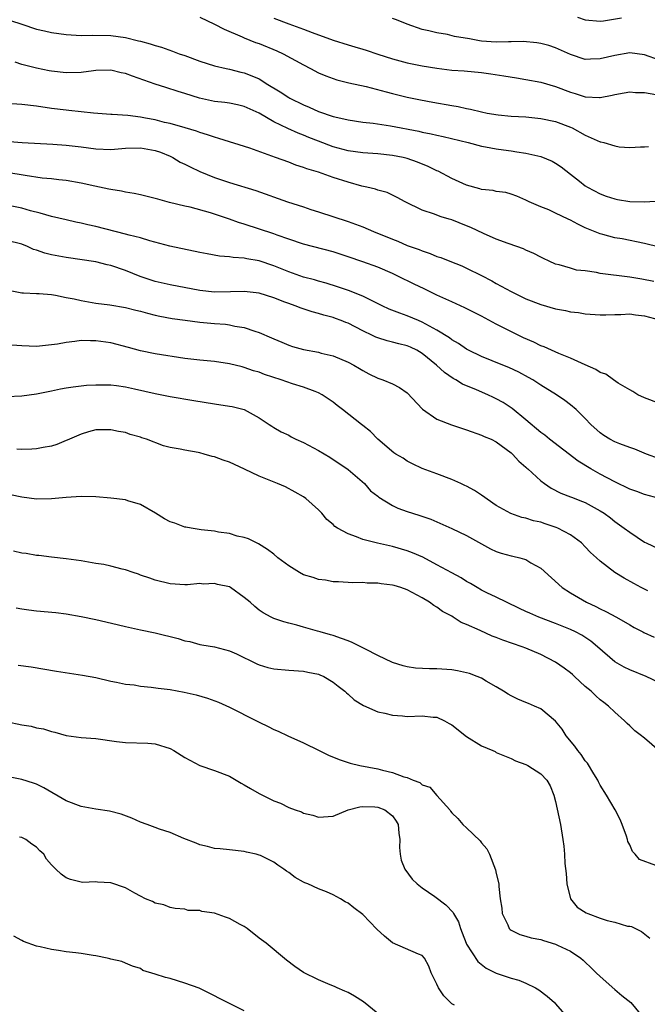
# Model space of a CAD drawing. Units: inches. Extents: x 2601000 to 2604000, y 1512000 to 1515000.
# Drawn here: x 2602219 to 2602303, y 1512587 to 1512720 of the extents above; entities that cross this region are included whole.
import ezdxf

# ---------------------------------------------------------------- set-up
doc = ezdxf.new("R2010")
doc.units = ezdxf.units.IN
doc.header["$MEASUREMENT"] = 0
doc.layers.add('LD26011512_2ft', color=82, linetype='Continuous')

msp = doc.modelspace()

# ---------------------------------------------------------------- linework, layer by layer
at = {"layer": 'LD26011512_2ft'}
for points, elevation in [([(2602243, 1512719.91), (2602245, 1512718.99), (2602246.29, 1512718.29), (2602248.74, 1512717.26), (2602249, 1512717.14), (2602250.53, 1512716.53), (2602251, 1512716.36), (2602253.39, 1512715.39), (2602254.27, 1512715), (2602257, 1512713.48), (2602257.95, 1512713), (2602259, 1512712.44), (2602260.01, 1512712.01), (2602261, 1512711.65), (2602261.49, 1512711.49), (2602263.09, 1512711.09), (2602265.43, 1512710.57), (2602268.13, 1512709.87), (2602269, 1512709.63), (2602271, 1512709.14), (2602272.77, 1512708.77), (2602274.46, 1512708.46), (2602277, 1512708), (2602277.86, 1512707.86), (2602279, 1512707.6), (2602279.52, 1512707.52), (2602281, 1512707.15), (2602281.78, 1512707), (2602283.24, 1512706.76), (2602285, 1512706.58), (2602287, 1512706.47), (2602289, 1512706.28), (2602291, 1512705.86), (2602293, 1512705.1), (2602293.22, 1512705), (2602295, 1512704), (2602297, 1512703.12), (2602297.11, 1512703.11), (2602297.5, 1512703), (2602299, 1512702.55), (2602299.58, 1512702.42), (2602301, 1512702.34), (2602302.42, 1512702.42), (2602303, 1512702.43), (2602303.52, 1512702.48)], 7842), ([(2602253, 1512719.81), (2602255, 1512719.02), (2602257, 1512718.29), (2602258.15, 1512717.85), (2602261, 1512716.84), (2602263, 1512716.2), (2602263.94, 1512715.94), (2602265, 1512715.59), (2602265.46, 1512715.46), (2602267, 1512714.92), (2602269, 1512714.31), (2602271, 1512713.79), (2602273, 1512713.37), (2602275, 1512713.03), (2602277, 1512712.8), (2602278.67, 1512712.67), (2602281, 1512712.45), (2602282.28, 1512712.28), (2602284.02, 1512712.02), (2602285.73, 1512711.73), (2602287, 1512711.54), (2602289, 1512711.18), (2602291, 1512710.58), (2602293, 1512709.81), (2602293.65, 1512709.65), (2602295, 1512709.2), (2602296.91, 1512709.09), (2602297, 1512709.1), (2602298.61, 1512709.39), (2602299, 1512709.51), (2602300.26, 1512709.74), (2602301, 1512709.86), (2602301.77, 1512709.77), (2602303, 1512709.78), (2602304.52, 1512709.48)], 7840), ([(2602305, 1512714.14), (2602303, 1512714.84), (2602301, 1512715.12), (2602299, 1512714.77), (2602297, 1512714.29), (2602295.72, 1512714.28), (2602295, 1512714.24), (2602293, 1512714.87), (2602291, 1512715.79), (2602290.09, 1512716.09), (2602289, 1512716.39), (2602288.48, 1512716.48), (2602286.64, 1512716.64), (2602285, 1512716.59), (2602284.62, 1512716.62), (2602283, 1512716.56), (2602281, 1512716.71), (2602280.74, 1512716.74), (2602279.38, 1512717), (2602277.34, 1512717.34), (2602276.41, 1512717.59), (2602275, 1512717.8), (2602273.9, 1512718.1), (2602273, 1512718.28), (2602270.99, 1512718.99), (2602269.56, 1512719.56), (2602269, 1512719.76)], 7838), ([(2602293.94, 1512719.94), (2602295, 1512719.58), (2602297, 1512719.38), (2602297.44, 1512719.44), (2602299.86, 1512719.86)], 7836), ([(2602217.49, 1512719.48), (2602219, 1512719), (2602221, 1512718.32), (2602222.09, 1512718.09), (2602223, 1512717.86), (2602225, 1512717.59), (2602227, 1512717.46), (2602228.52, 1512717.48), (2602231, 1512717.46), (2602233, 1512717.17), (2602234.75, 1512716.75), (2602235, 1512716.67), (2602236.33, 1512716.33), (2602237, 1512716.1), (2602237.87, 1512715.87), (2602239.35, 1512715.35), (2602240.24, 1512715), (2602241, 1512714.74), (2602243, 1512714.01), (2602245, 1512713.37), (2602246.58, 1512713), (2602247, 1512712.92), (2602248.53, 1512712.53), (2602249, 1512712.43), (2602250.03, 1512712.03), (2602251, 1512711.6), (2602251.4, 1512711.4), (2602251.98, 1512711), (2602253.87, 1512709.87), (2602255, 1512709.09), (2602255.16, 1512709), (2602257, 1512708.08), (2602257.77, 1512707.77), (2602259, 1512707.22), (2602261, 1512706.54), (2602261.62, 1512706.38), (2602263, 1512706.06), (2602265, 1512705.76), (2602266.39, 1512705.61), (2602268.75, 1512705.25), (2602272.53, 1512704.53), (2602273, 1512704.41), (2602274.2, 1512704.2), (2602275, 1512703.99), (2602275.84, 1512703.84), (2602279.22, 1512703), (2602281, 1512702.51), (2602281.56, 1512702.44), (2602283, 1512702.15), (2602283.96, 1512702.04), (2602285, 1512701.88), (2602285.78, 1512701.78), (2602287, 1512701.58), (2602289, 1512701.14), (2602290.51, 1512700.51), (2602291, 1512700.23), (2602291.76, 1512699.76), (2602293, 1512698.75), (2602294.2, 1512697.8), (2602295, 1512697.18), (2602295.28, 1512697), (2602297, 1512696.11), (2602297.8, 1512695.8), (2602299, 1512695.42), (2602299.35, 1512695.35), (2602301, 1512695.08), (2602303, 1512695.03), (2602305.16, 1512695.16)], 7844), ([(2602305, 1512688.88), (2602303, 1512689.41), (2602299.98, 1512690.02), (2602299, 1512690.18), (2602297.37, 1512690.63), (2602297, 1512690.72), (2602295, 1512691.53), (2602293.99, 1512691.99), (2602293, 1512692.54), (2602292.67, 1512692.67), (2602291, 1512693.5), (2602290.07, 1512693.93), (2602289, 1512694.34), (2602287.42, 1512695), (2602287, 1512695.23), (2602285.78, 1512695.78), (2602285, 1512696.07), (2602284.29, 1512696.29), (2602283, 1512696.43), (2602282.56, 1512696.56), (2602281, 1512696.69), (2602280.78, 1512696.78), (2602279, 1512697.28), (2602277, 1512698.17), (2602275.14, 1512699.14), (2602275, 1512699.2), (2602273.8, 1512699.8), (2602272.39, 1512700.39), (2602271, 1512700.87), (2602270.44, 1512701), (2602269, 1512701.28), (2602267, 1512701.47), (2602265, 1512701.63), (2602263, 1512701.91), (2602261, 1512702.42), (2602259, 1512703.18), (2602257.71, 1512703.71), (2602257, 1512704.01), (2602256.27, 1512704.27), (2602254.9, 1512704.9), (2602253, 1512705.82), (2602251, 1512707), (2602249, 1512707.9), (2602248.1, 1512708.1), (2602247, 1512708.32), (2602246.4, 1512708.4), (2602245, 1512708.55), (2602242.99, 1512708.99), (2602241, 1512709.62), (2602240.08, 1512709.92), (2602238.42, 1512710.42), (2602237, 1512710.88), (2602233.95, 1512711.95), (2602233, 1512712.31), (2602232.43, 1512712.43), (2602231, 1512712.77), (2602229, 1512712.72), (2602228.69, 1512712.69), (2602227, 1512712.48), (2602225, 1512712.43), (2602223, 1512712.64), (2602222.69, 1512712.69), (2602221, 1512713.04), (2602219, 1512713.56), (2602218.13, 1512713.87)], 7846), ([(2602304.25, 1512684.25), (2602302.6, 1512684.6), (2602301, 1512684.86), (2602297, 1512685.37), (2602296.53, 1512685.47), (2602295, 1512685.69), (2602293.82, 1512685.82), (2602293, 1512686.05), (2602291.49, 1512686.51), (2602291, 1512686.63), (2602290.14, 1512687), (2602289.38, 1512687.38), (2602289, 1512687.56), (2602288.07, 1512688.07), (2602287, 1512688.5), (2602286.67, 1512688.67), (2602285.77, 1512689), (2602284.61, 1512689.39), (2602283, 1512690), (2602281.25, 1512690.75), (2602279.56, 1512691.56), (2602279, 1512691.79), (2602277, 1512692.57), (2602276.66, 1512692.66), (2602275.58, 1512693), (2602275, 1512693.2), (2602274.66, 1512693.34), (2602273, 1512693.9), (2602270.71, 1512695), (2602269.62, 1512695.62), (2602268.28, 1512696.28), (2602267, 1512696.6), (2602266.73, 1512696.73), (2602265.56, 1512697), (2602264.85, 1512697.15), (2602263, 1512697.66), (2602261, 1512698.31), (2602259, 1512699.03), (2602257.47, 1512699.47), (2602257, 1512699.67), (2602255.98, 1512699.98), (2602255, 1512700.35), (2602253.24, 1512701), (2602249.75, 1512702.25), (2602245.57, 1512703.57), (2602245, 1512703.72), (2602244.07, 1512704.07), (2602243, 1512704.38), (2602242.56, 1512704.56), (2602241.06, 1512705), (2602239, 1512705.57), (2602238.26, 1512705.74), (2602237, 1512706.06), (2602235.68, 1512706.32), (2602235, 1512706.44), (2602233.33, 1512706.67), (2602231.18, 1512706.82), (2602231, 1512706.82), (2602228.7, 1512707), (2602225.36, 1512707.36), (2602225, 1512707.38), (2602223, 1512707.62), (2602221, 1512707.91), (2602219, 1512708.15), (2602216.34, 1512708.34)], 7848), ([(2602215, 1512703.32), (2602219.04, 1512703.04), (2602223.19, 1512702.81), (2602225, 1512702.68), (2602227, 1512702.44), (2602229, 1512702.16), (2602231, 1512702.09), (2602233, 1512702.26), (2602235, 1512702.32), (2602237, 1512701.96), (2602237.7, 1512701.7), (2602239, 1512701.17), (2602239.36, 1512701), (2602240.38, 1512700.38), (2602241, 1512700.09), (2602241.72, 1512699.72), (2602243, 1512699.13), (2602245, 1512698.32), (2602246.06, 1512697.94), (2602247, 1512697.63), (2602250.55, 1512696.55), (2602254.85, 1512695), (2602257, 1512694.33), (2602258.01, 1512693.99), (2602259, 1512693.69), (2602263, 1512692.38), (2602265, 1512691.63), (2602266.46, 1512691), (2602269, 1512689.96), (2602269.7, 1512689.7), (2602271, 1512689.14), (2602272.59, 1512688.59), (2602273, 1512688.39), (2602274.07, 1512688.07), (2602275, 1512687.65), (2602275.5, 1512687.5), (2602276.73, 1512687), (2602278.37, 1512686.37), (2602279, 1512686.08), (2602281, 1512685.09), (2602282.38, 1512684.38), (2602283, 1512684.01), (2602283.66, 1512683.66), (2602285, 1512682.9), (2602287, 1512681.95), (2602289, 1512681.15), (2602291, 1512680.57), (2602292.34, 1512680.34), (2602293, 1512680.19), (2602294.07, 1512680.07), (2602295, 1512679.92), (2602297, 1512679.77), (2602297.76, 1512679.76), (2602299, 1512679.83), (2602299.8, 1512679.8), (2602301, 1512679.89), (2602301.76, 1512679.76), (2602303, 1512679.66), (2602305, 1512679.09)], 7850), ([(2602305, 1512667.81), (2602303, 1512668.57), (2602302.09, 1512669), (2602301.41, 1512669.41), (2602301, 1512669.64), (2602299.43, 1512670.57), (2602298.78, 1512671), (2602297.76, 1512671.76), (2602297, 1512671.99), (2602296.42, 1512672.42), (2602294.99, 1512673.01), (2602293, 1512673.94), (2602291.42, 1512674.58), (2602289.46, 1512675.46), (2602289, 1512675.61), (2602288.07, 1512676.07), (2602286.67, 1512676.67), (2602283, 1512678.51), (2602281, 1512679.58), (2602278.74, 1512680.74), (2602277, 1512681.52), (2602275, 1512682.44), (2602273.29, 1512683.29), (2602271.92, 1512683.92), (2602269.73, 1512685), (2602269, 1512685.35), (2602267, 1512686.22), (2602265, 1512686.93), (2602263, 1512687.6), (2602261, 1512688.26), (2602257, 1512689.32), (2602255, 1512690), (2602253.47, 1512690.53), (2602253, 1512690.71), (2602249, 1512692.01), (2602248.23, 1512692.23), (2602247, 1512692.69), (2602246.75, 1512692.75), (2602246.06, 1512693), (2602244.46, 1512693.54), (2602241.71, 1512694.29), (2602241, 1512694.45), (2602238.94, 1512694.94), (2602237.36, 1512695.36), (2602237, 1512695.48), (2602235, 1512695.97), (2602234.15, 1512696.15), (2602233, 1512696.33), (2602232.45, 1512696.45), (2602231, 1512696.67), (2602230.74, 1512696.74), (2602228.87, 1512697.13), (2602227, 1512697.55), (2602225, 1512697.9), (2602224.01, 1512697.99), (2602223, 1512698.14), (2602221.77, 1512698.23), (2602219.45, 1512698.55), (2602217, 1512698.98)], 7852), ([(2602305, 1512660.34), (2602303.26, 1512661), (2602301.66, 1512661.66), (2602301, 1512661.87), (2602299.64, 1512662.36), (2602299, 1512662.62), (2602298.29, 1512663), (2602297.5, 1512663.5), (2602297, 1512663.86), (2602295.74, 1512665), (2602295, 1512665.8), (2602293.78, 1512667), (2602293, 1512667.65), (2602292.23, 1512668.23), (2602291.1, 1512669), (2602289, 1512670.29), (2602287.94, 1512671), (2602287.34, 1512671.34), (2602286.04, 1512672.04), (2602284.69, 1512672.69), (2602283.88, 1512673), (2602281, 1512674.16), (2602279.25, 1512675), (2602279, 1512675.13), (2602277.9, 1512675.9), (2602277, 1512676.42), (2602276.68, 1512676.68), (2602275, 1512677.72), (2602273.48, 1512678.52), (2602273, 1512678.8), (2602272.49, 1512679), (2602271, 1512679.63), (2602269.98, 1512679.98), (2602268.55, 1512680.55), (2602267.59, 1512681), (2602265, 1512682.27), (2602263.05, 1512683.05), (2602261.57, 1512683.57), (2602260.05, 1512684.05), (2602259, 1512684.33), (2602258.49, 1512684.49), (2602257, 1512684.87), (2602255, 1512685.56), (2602253, 1512686.37), (2602251, 1512687.07), (2602249.35, 1512687.35), (2602249, 1512687.44), (2602247.5, 1512687.5), (2602247, 1512687.6), (2602245.69, 1512687.69), (2602243.99, 1512687.99), (2602243, 1512688.19), (2602238.96, 1512689.04), (2602236.26, 1512689.74), (2602235, 1512690.14), (2602233.48, 1512690.52), (2602233, 1512690.67), (2602229, 1512691.68), (2602227.92, 1512691.92), (2602227, 1512692.14), (2602226.28, 1512692.28), (2602225, 1512692.57), (2602223, 1512693.04), (2602221.51, 1512693.51), (2602220.19, 1512693.81), (2602219, 1512694.17), (2602217, 1512694.56)], 7854), ([(2602305.01, 1512654.99), (2602303, 1512655.52), (2602301.93, 1512655.93), (2602301, 1512656.27), (2602299, 1512657.23), (2602297, 1512658.28), (2602295.73, 1512659), (2602294.04, 1512660.04), (2602290.16, 1512663), (2602289.54, 1512663.54), (2602289, 1512663.91), (2602287, 1512665.63), (2602285.15, 1512667.15), (2602283.93, 1512667.93), (2602283, 1512668.46), (2602282.62, 1512668.62), (2602281.85, 1512669), (2602280.33, 1512669.67), (2602278.42, 1512670.42), (2602277.53, 1512671), (2602277.18, 1512671.18), (2602275.99, 1512671.99), (2602274.94, 1512673), (2602273, 1512674.58), (2602272.28, 1512675), (2602271.41, 1512675.41), (2602271, 1512675.59), (2602269.86, 1512675.86), (2602269, 1512676.1), (2602268.27, 1512676.27), (2602267, 1512676.67), (2602266.76, 1512676.76), (2602266.3, 1512677), (2602265, 1512677.61), (2602263, 1512678.63), (2602262.72, 1512678.72), (2602262.06, 1512679), (2602261.3, 1512679.3), (2602261, 1512679.41), (2602259.73, 1512679.73), (2602259, 1512679.96), (2602258.16, 1512680.16), (2602256.67, 1512680.67), (2602255.86, 1512681), (2602255, 1512681.3), (2602254.5, 1512681.5), (2602253, 1512682.06), (2602251, 1512682.69), (2602249, 1512682.92), (2602247.14, 1512682.86), (2602245, 1512682.85), (2602243, 1512683.05), (2602239, 1512683.83), (2602237, 1512684.28), (2602236.45, 1512684.45), (2602234.96, 1512684.96), (2602233, 1512685.77), (2602231, 1512686.45), (2602230.54, 1512686.54), (2602229, 1512686.92), (2602225, 1512687.53), (2602223, 1512687.89), (2602222.1, 1512688.1), (2602221, 1512688.48), (2602220.6, 1512688.6), (2602219.77, 1512689), (2602219, 1512689.32), (2602217, 1512689.81)], 7856), ([(2602217, 1512683.15), (2602219, 1512682.74), (2602219.26, 1512682.74), (2602221, 1512682.65), (2602221.34, 1512682.66), (2602223, 1512682.51), (2602223.57, 1512682.43), (2602225, 1512682.12), (2602226.09, 1512681.91), (2602227, 1512681.69), (2602229, 1512681.35), (2602230.89, 1512681.11), (2602233, 1512680.76), (2602234.4, 1512680.4), (2602235, 1512680.26), (2602235.98, 1512679.98), (2602237, 1512679.75), (2602237.61, 1512679.61), (2602239.3, 1512679.3), (2602241.04, 1512679.04), (2602243, 1512678.79), (2602245, 1512678.61), (2602246.5, 1512678.5), (2602247, 1512678.43), (2602247.74, 1512678.26), (2602249, 1512678.06), (2602250.44, 1512677.56), (2602251, 1512677.39), (2602252.69, 1512676.69), (2602253, 1512676.53), (2602254.09, 1512676.09), (2602255, 1512675.69), (2602255.52, 1512675.52), (2602257, 1512675.08), (2602259, 1512674.72), (2602259.4, 1512674.6), (2602261, 1512674.25), (2602263, 1512673.41), (2602263.78, 1512673), (2602264.55, 1512672.55), (2602265, 1512672.25), (2602265.81, 1512671.81), (2602267, 1512671.24), (2602267.7, 1512671), (2602269, 1512670.47), (2602269.96, 1512669.96), (2602271, 1512669.23), (2602273.06, 1512667.06), (2602275, 1512665.68), (2602276.94, 1512664.94), (2602279, 1512664.25), (2602281, 1512663.54), (2602281.37, 1512663.37), (2602282.29, 1512663), (2602283, 1512662.63), (2602284.35, 1512661.65), (2602285, 1512661.16), (2602285.08, 1512661.08), (2602285.18, 1512661), (2602286.02, 1512660.02), (2602287, 1512659.23), (2602287.11, 1512659.11), (2602287.25, 1512659), (2602289, 1512657.39), (2602289.48, 1512657), (2602290.4, 1512656.4), (2602291.72, 1512655.72), (2602293, 1512655.24), (2602293.16, 1512655.16), (2602294.61, 1512654.61), (2602295, 1512654.44), (2602297, 1512653.34), (2602297.55, 1512653), (2602298.39, 1512652.39), (2602299, 1512651.88), (2602300.26, 1512651), (2602301, 1512650.44), (2602303, 1512649.12), (2602303.21, 1512649), (2602305, 1512648.17)], 7858), ([(2602303.45, 1512642.55), (2602302.54, 1512643), (2602301.53, 1512643.53), (2602300.24, 1512644.24), (2602299, 1512645.02), (2602297, 1512646.54), (2602296.52, 1512647), (2602295.72, 1512647.72), (2602295, 1512648.5), (2602294.49, 1512649), (2602293, 1512650.11), (2602291.31, 1512651), (2602291.09, 1512651.09), (2602289.58, 1512651.58), (2602289, 1512651.79), (2602288, 1512652), (2602287, 1512652.34), (2602286.44, 1512652.44), (2602284.96, 1512652.96), (2602283, 1512654.06), (2602281, 1512655.47), (2602280.06, 1512656.06), (2602279, 1512656.65), (2602278.77, 1512656.77), (2602278.21, 1512657), (2602277, 1512657.56), (2602275, 1512658.33), (2602273, 1512659.06), (2602271.68, 1512659.68), (2602271, 1512660.03), (2602270.42, 1512660.42), (2602269.45, 1512661), (2602269.18, 1512661.18), (2602267, 1512663.01), (2602266.03, 1512664.03), (2602265, 1512664.83), (2602264.8, 1512665), (2602262.28, 1512667), (2602261.55, 1512667.55), (2602261, 1512667.98), (2602259.51, 1512669), (2602259, 1512669.27), (2602258.59, 1512669.41), (2602257, 1512670.02), (2602255.53, 1512670.47), (2602254.73, 1512670.73), (2602253.98, 1512671), (2602251.73, 1512671.73), (2602251, 1512672.03), (2602250.24, 1512672.24), (2602249, 1512672.69), (2602248.74, 1512672.74), (2602247, 1512673.17), (2602245, 1512673.46), (2602243, 1512673.65), (2602241, 1512673.89), (2602237, 1512674.51), (2602235, 1512674.92), (2602233.38, 1512675.38), (2602231, 1512675.99), (2602229, 1512676.28), (2602228.26, 1512676.26), (2602227, 1512676.29), (2602226.17, 1512676.17), (2602225, 1512676.06), (2602223.83, 1512675.83), (2602223, 1512675.71), (2602221, 1512675.52), (2602219, 1512675.6), (2602217.69, 1512675.69)], 7860), ([(2602217, 1512668.77), (2602219, 1512668.85), (2602221, 1512669.11), (2602223, 1512669.5), (2602224.22, 1512669.78), (2602225, 1512669.92), (2602225.92, 1512670.08), (2602227, 1512670.21), (2602227.72, 1512670.28), (2602229, 1512670.35), (2602230.31, 1512670.31), (2602231, 1512670.32), (2602231.77, 1512670.23), (2602233, 1512670.05), (2602234.19, 1512669.81), (2602237, 1512669.17), (2602237.9, 1512669), (2602239, 1512668.76), (2602242.21, 1512668.21), (2602245, 1512667.75), (2602247, 1512667.46), (2602247.39, 1512667.39), (2602249.02, 1512667), (2602251, 1512665.88), (2602252.38, 1512665), (2602252.74, 1512664.74), (2602253, 1512664.57), (2602253.98, 1512663.98), (2602255, 1512663.53), (2602255.32, 1512663.32), (2602255.97, 1512663), (2602257, 1512662.56), (2602259, 1512661.48), (2602260.57, 1512660.57), (2602263, 1512658.92), (2602265.22, 1512657), (2602266.05, 1512656.05), (2602267, 1512655.33), (2602267.17, 1512655.17), (2602269, 1512654.07), (2602269.71, 1512653.7), (2602271, 1512653.23), (2602271.71, 1512653), (2602272.7, 1512652.7), (2602274.19, 1512652.19), (2602277, 1512650.95), (2602279, 1512649.99), (2602282.2, 1512648.2), (2602283, 1512647.84), (2602283.64, 1512647.64), (2602285, 1512647.26), (2602285.22, 1512647.22), (2602286.15, 1512647), (2602286.82, 1512646.82), (2602287, 1512646.75), (2602287.67, 1512646.33), (2602289, 1512645.59), (2602291.86, 1512643), (2602293, 1512642.29), (2602295.16, 1512641), (2602296.41, 1512640.41), (2602297, 1512640.1), (2602297.76, 1512639.76), (2602299.19, 1512639), (2602301, 1512637.94), (2602301.6, 1512637.6), (2602302.77, 1512637), (2602302.91, 1512636.91), (2602304.28, 1512636.28)], 7862), ([(2602305, 1512630.12), (2602303.21, 1512631), (2602301, 1512631.87), (2602300.25, 1512632.25), (2602299, 1512632.96), (2602296.63, 1512635), (2602295.74, 1512635.74), (2602294.54, 1512636.54), (2602293.69, 1512637), (2602293, 1512637.33), (2602291, 1512638.15), (2602288.73, 1512639), (2602287.51, 1512639.51), (2602287, 1512639.76), (2602286.14, 1512640.14), (2602284.36, 1512641), (2602283, 1512641.67), (2602281.71, 1512642.29), (2602281, 1512642.65), (2602280.4, 1512643), (2602279.54, 1512643.54), (2602279, 1512643.82), (2602278.28, 1512644.28), (2602277, 1512644.97), (2602275, 1512646.07), (2602273.07, 1512647.07), (2602271.69, 1512647.69), (2602271, 1512647.95), (2602269, 1512648.53), (2602266.98, 1512648.98), (2602265, 1512649.48), (2602264.16, 1512649.84), (2602263, 1512650.23), (2602261.59, 1512651), (2602261.24, 1512651.24), (2602261, 1512651.49), (2602260.15, 1512652.15), (2602259.45, 1512653), (2602259, 1512653.49), (2602257.3, 1512655), (2602257, 1512655.21), (2602255.87, 1512655.87), (2602254.55, 1512656.55), (2602253.51, 1512657), (2602251, 1512658.01), (2602249.05, 1512658.95), (2602247, 1512659.89), (2602246.16, 1512660.16), (2602245, 1512660.62), (2602244.67, 1512660.67), (2602243.61, 1512661), (2602243, 1512661.17), (2602242.78, 1512661.22), (2602241, 1512661.51), (2602240.35, 1512661.65), (2602239, 1512661.89), (2602238.12, 1512662.12), (2602235.83, 1512663), (2602235.2, 1512663.2), (2602235, 1512663.29), (2602233.63, 1512663.63), (2602233, 1512663.88), (2602232.03, 1512664.03), (2602231, 1512664.28), (2602229, 1512664.25), (2602227.99, 1512663.99), (2602227, 1512663.69), (2602225.43, 1512663), (2602225.14, 1512662.86), (2602225, 1512662.81), (2602223.74, 1512662.26), (2602223, 1512662.07), (2602221.9, 1512661.9), (2602221, 1512661.69), (2602220.35, 1512661.65), (2602219, 1512661.61), (2602218.36, 1512661.64)], 7864), ([(2602304.94, 1512620.94), (2602303, 1512622.65), (2602302.8, 1512622.8), (2602302.58, 1512623), (2602301.67, 1512623.67), (2602301, 1512624.34), (2602300.64, 1512624.64), (2602300.3, 1512625), (2602299, 1512626.16), (2602298.13, 1512627), (2602297.48, 1512627.48), (2602297, 1512627.86), (2602296.4, 1512628.4), (2602295.77, 1512629), (2602295, 1512629.65), (2602293.55, 1512631), (2602293.26, 1512631.26), (2602293, 1512631.47), (2602292.14, 1512632.13), (2602291, 1512632.94), (2602289, 1512633.96), (2602287, 1512634.8), (2602286.47, 1512635), (2602283.87, 1512635.87), (2602283, 1512636.24), (2602282.42, 1512636.42), (2602280.82, 1512637.18), (2602279, 1512637.99), (2602278.26, 1512638.26), (2602277.2, 1512639), (2602277, 1512639.11), (2602275.75, 1512639.75), (2602275, 1512640.33), (2602274.56, 1512640.56), (2602274.01, 1512641), (2602273, 1512641.59), (2602271.66, 1512642.34), (2602271, 1512642.67), (2602270.12, 1512643), (2602269.24, 1512643.24), (2602269, 1512643.32), (2602267.47, 1512643.47), (2602267, 1512643.57), (2602265.57, 1512643.57), (2602265, 1512643.65), (2602263.63, 1512643.63), (2602261.74, 1512643.74), (2602261, 1512643.77), (2602259.97, 1512643.97), (2602259, 1512644.06), (2602258.32, 1512644.32), (2602257, 1512644.71), (2602256.45, 1512645), (2602255, 1512645.93), (2602253.52, 1512647), (2602253, 1512647.49), (2602252.14, 1512648.14), (2602250.91, 1512648.9), (2602250.65, 1512649), (2602249.56, 1512649.56), (2602249, 1512649.75), (2602248.07, 1512649.93), (2602247, 1512650.28), (2602245.54, 1512650.46), (2602245, 1512650.6), (2602243.22, 1512650.78), (2602241.84, 1512651), (2602241.14, 1512651.14), (2602241, 1512651.15), (2602239.65, 1512651.65), (2602239, 1512651.85), (2602238.27, 1512652.27), (2602237.02, 1512653.02), (2602235, 1512654.2), (2602233.3, 1512654.7), (2602233, 1512654.8), (2602231, 1512655.06), (2602229, 1512655.21), (2602227, 1512655.25), (2602225, 1512655.14), (2602223, 1512654.96), (2602221, 1512654.93), (2602219, 1512655.18), (2602217.51, 1512655.51)], 7866), ([(2602304.52, 1512605.48), (2602302.29, 1512606.29), (2602301.71, 1512607), (2602301.37, 1512607.37), (2602301, 1512608.29), (2602300.74, 1512608.74), (2602300.69, 1512609), (2602300.55, 1512609.45), (2602299.99, 1512611), (2602299.7, 1512611.7), (2602299.01, 1512613), (2602297.86, 1512615), (2602297, 1512616.31), (2602296.77, 1512616.77), (2602296.68, 1512617), (2602296.14, 1512617.86), (2602295.28, 1512619.28), (2602295, 1512619.6), (2602294.45, 1512620.45), (2602293.97, 1512621), (2602293.6, 1512621.6), (2602292.44, 1512623), (2602291.87, 1512623.87), (2602291, 1512624.98), (2602289, 1512626.63), (2602288.16, 1512627), (2602287.33, 1512627.33), (2602287, 1512627.5), (2602285.92, 1512627.92), (2602285, 1512628.38), (2602284.6, 1512628.6), (2602283.99, 1512629), (2602283, 1512629.59), (2602281.65, 1512630.35), (2602281, 1512630.74), (2602280.43, 1512631), (2602279.37, 1512631.37), (2602277.75, 1512631.75), (2602277, 1512631.87), (2602275, 1512632.02), (2602274, 1512632), (2602272.11, 1512632.11), (2602271, 1512632.27), (2602270.42, 1512632.42), (2602269, 1512632.87), (2602267, 1512633.83), (2602265.34, 1512634.66), (2602265, 1512634.85), (2602263.58, 1512635.58), (2602263, 1512635.78), (2602262.13, 1512636.13), (2602261, 1512636.51), (2602260.62, 1512636.62), (2602259.24, 1512637), (2602258.89, 1512637.11), (2602257, 1512637.62), (2602256.09, 1512637.91), (2602255, 1512638.18), (2602254.36, 1512638.36), (2602253, 1512638.83), (2602252.63, 1512639), (2602251.56, 1512639.56), (2602251, 1512639.94), (2602250.43, 1512640.43), (2602249.81, 1512641), (2602249, 1512641.66), (2602247.14, 1512643), (2602247, 1512643.07), (2602245.4, 1512643.4), (2602245, 1512643.53), (2602243.45, 1512643.45), (2602243, 1512643.51), (2602241.35, 1512643.35), (2602241, 1512643.36), (2602239, 1512643.5), (2602237, 1512643.97), (2602236.26, 1512644.26), (2602235, 1512644.66), (2602234.77, 1512644.77), (2602234.04, 1512645), (2602233, 1512645.39), (2602232.54, 1512645.46), (2602231, 1512645.88), (2602230.09, 1512646.09), (2602229, 1512646.23), (2602227, 1512646.57), (2602225, 1512646.87), (2602223, 1512647.08), (2602221.29, 1512647.29), (2602221, 1512647.3), (2602219.58, 1512647.58), (2602219, 1512647.62), (2602217.89, 1512647.89)], 7868), ([(2602218.25, 1512640.25), (2602219, 1512640.11), (2602219.96, 1512639.96), (2602221, 1512639.85), (2602223.6, 1512639.6), (2602225, 1512639.43), (2602227, 1512639.08), (2602229, 1512638.66), (2602230.34, 1512638.34), (2602232.03, 1512637.97), (2602233, 1512637.72), (2602234.62, 1512637.38), (2602235, 1512637.28), (2602237, 1512636.88), (2602240.12, 1512636.12), (2602241, 1512635.82), (2602241.69, 1512635.69), (2602243, 1512635.32), (2602243.27, 1512635.26), (2602245.02, 1512634.98), (2602247, 1512634.47), (2602247.96, 1512634.05), (2602250.69, 1512632.69), (2602251, 1512632.58), (2602252.21, 1512632.21), (2602253, 1512632.02), (2602255, 1512631.84), (2602257, 1512631.69), (2602257.59, 1512631.59), (2602259, 1512631.28), (2602259.21, 1512631.21), (2602259.72, 1512631), (2602261, 1512630.24), (2602261.68, 1512629.68), (2602262.56, 1512629), (2602262.78, 1512628.78), (2602263, 1512628.6), (2602263.82, 1512627.82), (2602265.07, 1512627.07), (2602267, 1512626.24), (2602267.96, 1512626.03), (2602269, 1512625.75), (2602270.33, 1512625.67), (2602271, 1512625.6), (2602273, 1512625.68), (2602274.48, 1512625.52), (2602275, 1512625.51), (2602276.02, 1512625), (2602276.66, 1512624.66), (2602277, 1512624.45), (2602279, 1512622.87), (2602281, 1512621.65), (2602282.54, 1512621), (2602282.85, 1512620.85), (2602283, 1512620.75), (2602285, 1512619.92), (2602285.58, 1512619.59), (2602287, 1512619.13), (2602287.07, 1512619.07), (2602287.23, 1512619), (2602289, 1512617.86), (2602289.83, 1512617), (2602290.24, 1512616.24), (2602290.76, 1512615), (2602291, 1512614.11), (2602291.65, 1512611), (2602291.98, 1512609), (2602292.1, 1512608.1), (2602292.18, 1512607), (2602292.25, 1512605.75), (2602292.4, 1512604.4), (2602292.51, 1512603), (2602292.99, 1512600.99), (2602293.88, 1512599.88), (2602295.1, 1512599.1), (2602295.32, 1512599), (2602297, 1512598.37), (2602297.94, 1512598.06), (2602299, 1512597.83), (2602300.68, 1512597.32), (2602301, 1512597.29), (2602301.24, 1512597.24), (2602302.57, 1512596.57), (2602303.69, 1512595.69)], 7870), ([(2602218.51, 1512632.51), (2602220.28, 1512632.28), (2602223.69, 1512631.69), (2602227.18, 1512631.18), (2602229, 1512630.83), (2602231, 1512630.37), (2602231.77, 1512630.23), (2602233, 1512629.96), (2602234.16, 1512629.84), (2602235, 1512629.68), (2602236.44, 1512629.56), (2602237.41, 1512629.41), (2602239, 1512629.23), (2602240.89, 1512628.89), (2602242.51, 1512628.51), (2602244.07, 1512628.07), (2602245.53, 1512627.53), (2602247, 1512626.85), (2602250.68, 1512625), (2602251, 1512624.82), (2602252.24, 1512624.24), (2602253, 1512623.85), (2602253.6, 1512623.6), (2602254.88, 1512623), (2602257, 1512622.04), (2602259.09, 1512621), (2602260.39, 1512620.39), (2602261.8, 1512619.8), (2602263.3, 1512619.3), (2602264.58, 1512619), (2602267, 1512618.55), (2602267.63, 1512618.37), (2602269, 1512618.05), (2602270.55, 1512617.45), (2602271, 1512617.34), (2602271.8, 1512617), (2602272.68, 1512616.68), (2602273, 1512616.39), (2602274.05, 1512616.05), (2602275, 1512614.95), (2602276.71, 1512613), (2602276.84, 1512612.84), (2602277, 1512612.59), (2602277.81, 1512611.81), (2602278.5, 1512611), (2602279, 1512610.59), (2602280.81, 1512608.81), (2602281, 1512608.57), (2602281.73, 1512607.73), (2602282.07, 1512607), (2602282.91, 1512604.91), (2602283, 1512604.4), (2602283.32, 1512603), (2602283.32, 1512602.68), (2602283.54, 1512601), (2602283.75, 1512599.75), (2602283.8, 1512599), (2602284.53, 1512597.47), (2602284.72, 1512597), (2602284.86, 1512596.86), (2602285, 1512596.77), (2602286.19, 1512596.19), (2602287, 1512595.97), (2602287.72, 1512595.72), (2602289, 1512595.49), (2602289.36, 1512595.36), (2602291, 1512594.89), (2602291.24, 1512594.76), (2602293, 1512593.95), (2602294.39, 1512593), (2602294.73, 1512592.73), (2602295, 1512592.45), (2602295.75, 1512591.75), (2602296.48, 1512591), (2602297, 1512590.51), (2602299, 1512588.75), (2602299.94, 1512587.94), (2602301.12, 1512587), (2602302.82, 1512585)], 7872), ([(2602216.9, 1512624.9), (2602219, 1512624.48), (2602220.27, 1512624.27), (2602221, 1512624.07), (2602221.92, 1512623.92), (2602223, 1512623.55), (2602223.48, 1512623.48), (2602225, 1512623.04), (2602227, 1512622.78), (2602229, 1512622.64), (2602231.77, 1512622.23), (2602233, 1512622.07), (2602236, 1512622), (2602237, 1512621.92), (2602239, 1512621.28), (2602239.5, 1512621), (2602241, 1512620.06), (2602243, 1512618.97), (2602245, 1512618.3), (2602247, 1512617.52), (2602247.9, 1512617), (2602248.58, 1512616.58), (2602249, 1512616.39), (2602249.86, 1512615.86), (2602251, 1512615.22), (2602253, 1512614.21), (2602253.9, 1512613.9), (2602255, 1512613.32), (2602255.86, 1512613), (2602256.72, 1512612.72), (2602257, 1512612.55), (2602258.27, 1512612.27), (2602259, 1512612), (2602261, 1512612.14), (2602263.04, 1512613), (2602264.6, 1512613.4), (2602265, 1512613.44), (2602266.6, 1512613.4), (2602267, 1512613.36), (2602267.98, 1512613), (2602269, 1512612.21), (2602269.48, 1512611.48), (2602269.75, 1512611), (2602269.86, 1512609.86), (2602269.99, 1512609), (2602269.93, 1512607.93), (2602270.03, 1512607), (2602270.19, 1512606.19), (2602270.67, 1512605), (2602271.65, 1512603.65), (2602272.31, 1512603), (2602273, 1512602.46), (2602274.7, 1512601.3), (2602276.2, 1512600.2), (2602277.17, 1512599.17), (2602277.23, 1512599), (2602277.89, 1512597.89), (2602278.16, 1512597), (2602278.4, 1512596.41), (2602278.93, 1512595), (2602279, 1512594.86), (2602280.52, 1512592.52), (2602281.62, 1512591.62), (2602283, 1512590.96), (2602285, 1512590.28), (2602286.02, 1512590.02), (2602287, 1512589.63), (2602288.3, 1512589), (2602288.74, 1512588.74), (2602289.85, 1512587.85), (2602290.85, 1512587), (2602291, 1512586.85), (2602292.76, 1512584.76)], 7874), ([(2602277.35, 1512586.65), (2602277, 1512586.84), (2602275.93, 1512587.93), (2602275.21, 1512589), (2602275, 1512589.47), (2602274.22, 1512591), (2602273.9, 1512591.9), (2602273.3, 1512593), (2602273, 1512593.35), (2602272.49, 1512593.51), (2602269, 1512595.07), (2602267.94, 1512595.94), (2602266.9, 1512596.9), (2602265, 1512598.87), (2602263.78, 1512599.78), (2602263, 1512600.42), (2602262.61, 1512600.61), (2602262, 1512601), (2602261, 1512601.53), (2602260.08, 1512601.92), (2602259, 1512602.34), (2602257.58, 1512603), (2602257.17, 1512603.16), (2602257, 1512603.25), (2602255.89, 1512603.89), (2602255, 1512604.54), (2602254.72, 1512604.72), (2602254.36, 1512605), (2602253.53, 1512605.53), (2602253, 1512605.92), (2602251.18, 1512606.82), (2602251, 1512606.9), (2602250.62, 1512607), (2602249.3, 1512607.3), (2602249, 1512607.4), (2602247, 1512607.59), (2602245.74, 1512607.74), (2602245, 1512607.79), (2602244.06, 1512608.06), (2602243, 1512608.3), (2602242.51, 1512608.51), (2602240.86, 1512609.14), (2602239, 1512609.94), (2602237.6, 1512610.4), (2602237, 1512610.63), (2602235.92, 1512611), (2602235, 1512611.35), (2602233.87, 1512611.87), (2602232.43, 1512612.43), (2602230.84, 1512612.84), (2602229, 1512613.09), (2602227, 1512613.46), (2602225, 1512614.23), (2602221.99, 1512615.99), (2602221, 1512616.45), (2602220.61, 1512616.61), (2602219, 1512617.11), (2602217, 1512617.48)], 7876), ([(2602267, 1512585.52), (2602265.11, 1512587.11), (2602263.87, 1512587.87), (2602263, 1512588.35), (2602262.56, 1512588.56), (2602261.53, 1512589), (2602261.19, 1512589.19), (2602260.6, 1512589.4), (2602259, 1512590.07), (2602257, 1512591.05), (2602255.85, 1512591.85), (2602254.71, 1512592.71), (2602251.95, 1512595), (2602251, 1512595.69), (2602249.41, 1512597), (2602249, 1512597.25), (2602248.48, 1512597.52), (2602247, 1512598.35), (2602246.5, 1512598.5), (2602245, 1512599.07), (2602243.3, 1512599.3), (2602243, 1512599.43), (2602241.44, 1512599.44), (2602241, 1512599.61), (2602239.69, 1512599.69), (2602239, 1512599.82), (2602238.17, 1512600.17), (2602237, 1512600.4), (2602236.63, 1512600.63), (2602235.68, 1512601), (2602235, 1512601.34), (2602234.25, 1512601.75), (2602233, 1512602.47), (2602231, 1512603.16), (2602229.24, 1512603.24), (2602229, 1512603.28), (2602227.2, 1512603.2), (2602227, 1512603.22), (2602225.6, 1512603.6), (2602225, 1512603.83), (2602224.33, 1512604.33), (2602223.6, 1512605), (2602223, 1512605.59), (2602222.36, 1512606.36), (2602221.98, 1512607), (2602221.45, 1512607.45), (2602221, 1512607.96), (2602220.36, 1512608.36), (2602219.55, 1512609), (2602219, 1512609.29), (2602218.69, 1512609.31)], 7878), ([(2602249, 1512585.89), (2602247, 1512586.87), (2602245.59, 1512587.59), (2602245, 1512587.93), (2602244.29, 1512588.29), (2602242.93, 1512588.93), (2602241, 1512589.63), (2602239, 1512590.23), (2602238.37, 1512590.37), (2602237, 1512590.85), (2602235.34, 1512591.34), (2602235, 1512591.59), (2602233.93, 1512591.93), (2602233, 1512592.33), (2602232.52, 1512592.52), (2602231, 1512592.87), (2602230.9, 1512592.9), (2602230.51, 1512593), (2602229, 1512593.32), (2602228.65, 1512593.35), (2602227, 1512593.63), (2602226.3, 1512593.7), (2602225, 1512593.86), (2602223.97, 1512594.03), (2602223, 1512594.16), (2602221.47, 1512594.53), (2602221, 1512594.62), (2602219.25, 1512595.25), (2602219, 1512595.37), (2602217.95, 1512595.95)], 7880)]:
    msp.add_lwpolyline(points, dxfattribs=dict(at, elevation=elevation))

doc.saveas('drawing.dxf')
